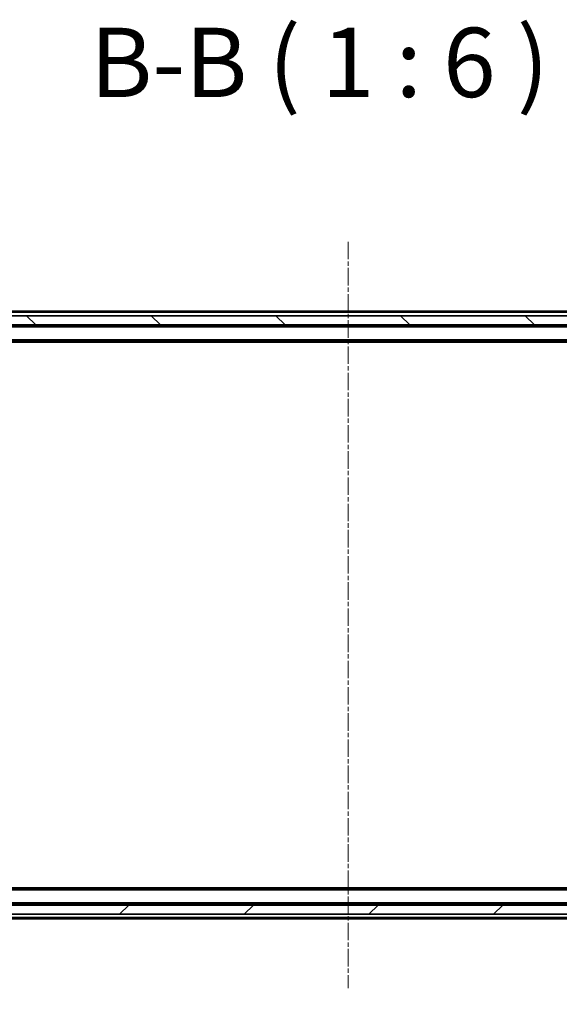
# Model space of a CAD drawing. Units: millimetres. Extents: x 0 to 7740, y 0 to 1686.
# Drawn here: x 1225 to 1342, y 134 to 347 of the extents above; entities that cross this region are included whole.
import ezdxf

# ---------------------------------------------------------------- set-up
doc = ezdxf.new("R2010")
doc.units = ezdxf.units.MM
doc.header["$LTSCALE"] = 0.666667
doc.linetypes.add('CHAIN', pattern=[0.3543, 0.2362, -0.0295, 0.0591, -0.0295])
doc.layers.get('Defpoints').update_dxf_attribs({"lineweight": 25})
for name, color, linetype, lineweight in [('Centerline (ISO)', 131, 'Continuous', 18), ('Dimension (ISO)', 7, 'Continuous', 18), ('Dimension (ISO) @ 1', 7, 'Continuous', 18), ('Hatch (ISO)', 1, 'Continuous', 18), ('Symbol (ISO)', 7, 'Continuous', 18), ('Visible (ISO)', 7, 'Continuous', 35), ('Visible Narrow (ISO)', 7, 'Continuous', 25)]:
    doc.layers.add(name, color=color, linetype=linetype, lineweight=lineweight)
doc.styles.add('Note Text (TK)', font='MS PGothic.ttf')
doc.dimstyles.new('Default - Method 1b (TK)', dxfattribs={"dimscale": 0.666667, "dimtxt": 2.5, "dimasz": 2.5, "dimexe": 1, "dimexo": 1.5, "dimgap": 1, "dimtad": 1, "dimtoh": 1, "dimrnd": 1e-08, "dimdsep": 46, "dimtxsty": 'Note Text (TK)', "dimcen": 0.09, "dimdle": 5, "dimclrd": 100, "dimclre": 100, "dimclrt": 7, "dimadec": 1, "dimazin": 1, "dimtfac": 1, "dimtmove": 0, "dimatfit": 3, "dimfxl": 1, "dimtolj": 1, "dimlwd": -1, "dimlwe": -1, "dimarcsym": 0})

# ---------------------------------------------------------------- blocks, each defined once
blk = doc.blocks.new('*D29')
at = {"layer": 'Defpoints', "color": 0}
for p in [(1120.39, 158.25), (1472.39, 158.25), (1472.39, 86.25)]:
    blk.add_point(p, dxfattribs=at)
at = {"layer": 'Dimension (ISO)', "color": 100}
for p, q in [((1120.39, 149.25), (1120.39, 80.25)), ((1472.39, 149.25), (1472.39, 80.25)), ((1135.39, 86.25), (1457.39, 86.25))]:
    blk.add_line(p, q, dxfattribs=at)
for points in [[(1135.39, 88.75), (1135.39, 83.75), (1120.39, 86.25)], [(1457.39, 88.75), (1457.39, 83.75), (1472.39, 86.25)]]:
    blk.add_solid(points, dxfattribs=at)
at = {"layer": 'Dimension (ISO)', "color": 7, "insert": (1281.14, 99.75), "char_height": 15, "attachment_point": 4, "style": 'Note Text (TK)'}
blk.add_mtext('\\A1;352', dxfattribs=at)

msp = doc.modelspace()

# ---------------------------------------------------------------- hatches: boundary and pattern name
at = {"layer": 'Hatch (ISO)'}
h = msp.add_hatch(dxfattribs=at)
h.set_pattern_fill('ANSI31', color=256, scale=152.4, angle=90.00021, style=0)
h.set_pattern_definition([(135.0002, (183.667, -48), (-13.47033, -13.47043), [])])
h.paths.add_polyline_path([(1121.6939, 282.75), (1121.6939, 280.75), (1471.0939, 280.75), (1471.0939, 282.75)])
h = msp.add_hatch(dxfattribs=at)
h.set_pattern_fill('ANSI31', color=256, scale=152.4, style=0)
h.set_pattern_definition([(45, (183.667, -48), (-13.47038, 13.47038), [])])
h.paths.add_polyline_path([(1121.6939, 155.25), (1121.6939, 153.25), (1471.0939, 153.25), (1471.0939, 155.25)])

# ---------------------------------------------------------------- linework, layer by layer
at = {"layer": 'Centerline (ISO)', "linetype": 'CHAIN', "ltscale": 23.990969}
msp.add_line((1296.3939, 298.75), (1296.3939, 137.25), dxfattribs=at)
at = {"layer": 'Visible (ISO)'}
for p, q in [((1451.3939, 283.75), (1141.3939, 283.75)), ((1471.0939, 282.75), (1121.6939, 282.75)), ((1121.6939, 280.75), (1471.0939, 280.75)), ((1451.3939, 280.55), (1141.3939, 280.55)), ((1451.3939, 277.25), (1141.3939, 277.25)), ((1442.3939, 277.05), (1150.3939, 277.05)), ((1451.3939, 158.75), (1141.3939, 158.75)), ((1442.3939, 158.95), (1150.3939, 158.95)), ((1471.0939, 155.25), (1121.6939, 155.25)), ((1451.3939, 155.45), (1141.3939, 155.45)), ((1121.6939, 153.25), (1471.0939, 153.25)), ((1436.5939, 152.25), (1156.1939, 152.25))]:
    msp.add_line(p, q, dxfattribs=at)
at = {"layer": 'Visible Narrow (ISO)'}
for p, q in [((1451.3939, 283.45), (1141.3939, 283.45)), ((1451.3939, 280.25), (1141.3939, 280.25)), ((1451.3939, 277.55), (1141.3939, 277.55)), ((1451.3939, 158.45), (1141.3939, 158.45)), ((1451.3939, 155.75), (1141.3939, 155.75)), ((1436.5939, 152.55), (1156.1939, 152.55))]:
    msp.add_line(p, q, dxfattribs=at)

# ---------------------------------------------------------------- texts
at = {"layer": 'Symbol (ISO)', "color": 7, "insert": (1240.6575, 325.3584), "char_height": 15, "attachment_point": 7, "style": 'Note Text (TK)'}
msp.add_mtext('B-B ( 1 : 6 )', dxfattribs=at)

# ---------------------------------------------------------------- dimensions: what is measured, and where the dimension line sits
at = {"layer": 'Dimension (ISO) @ 1', "color": 100}
dim = msp.add_linear_dim(base=(1472.3939, 86.25), p1=(1120.3939, 158.25), p2=(1472.3939, 158.25), dimstyle='Default - Method 1b (TK)', override={"dimscale": 1, "dimtxt": 15, "dimasz": 15, "dimexe": 6, "dimexo": 9, "dimgap": 6, "dimdec": 2, "dimcen": 0.54, "dimtol": 0, "dimlim": 0, "dimtp": 0, "dimtm": 0, "dimtdec": 2, "dimtix": 0, "dimtofl": 0, "dimtmove": 0, "dimatfit": 1}, dxfattribs=at)
dim.commit()
dim.dimension.update_dxf_attribs({"geometry": '*D29', "text_midpoint": (1296.3939, 86.25), "dimtype": 128})

doc.saveas('drawing.dxf')
